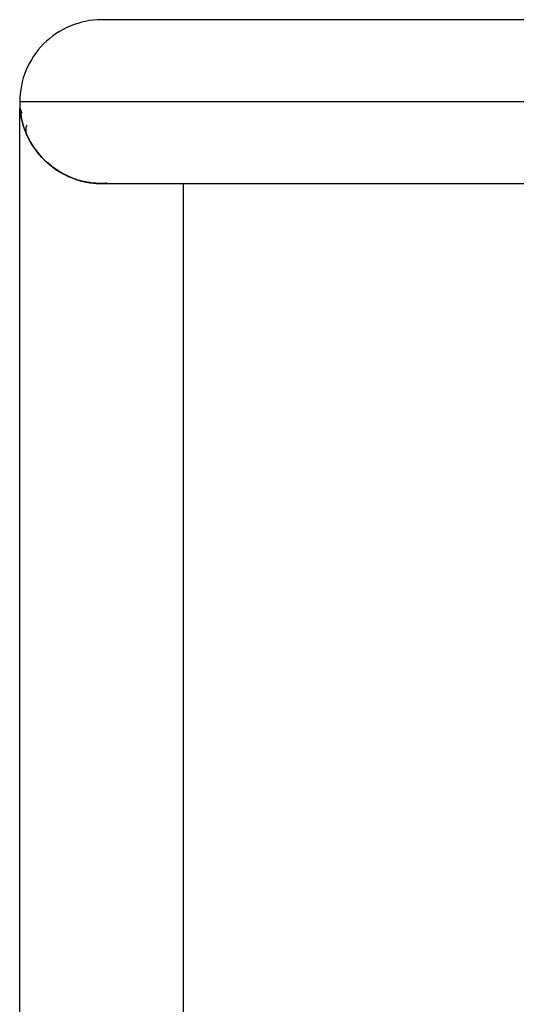
# Model space of a CAD drawing. Extents: x -33.3 to 33.3, y -6.6 to 6.6.
# Drawn here: x -12.5 to -11.4, y 3.2 to 5.2 of the extents above; entities that cross this region are included whole.
import ezdxf

# ---------------------------------------------------------------- set-up
doc = ezdxf.new("R2010")
doc.units = 0
doc.layers.get('0').update_dxf_attribs({"linetype": 'CONTINUOUS'})

msp = doc.modelspace()

# ---------------------------------------------------------------- linework, layer by layer
at = {"color": 0}
for points in [[(-12.2908, 5.2127), (-12.2908, 5.2127), (-12.2989, 5.2124), (-12.3073, 5.2118), (-12.3154, 5.2107), (-12.3237, 5.2093), (-12.3316, 5.2074), (-12.3396, 5.2052), (-12.3474, 5.2026), (-12.3552, 5.1997), (-12.3625, 5.1963), (-12.3699, 5.1926), (-12.3771, 5.1885), (-12.3842, 5.1842), (-12.3909, 5.1793), (-12.3975, 5.1743), (-12.4038, 5.1688), (-12.41, 5.1632), (-12.41, 5.1632), (-12.4156, 5.157), (-12.421, 5.1507), (-12.426, 5.1441), (-12.4308, 5.1374), (-12.4351, 5.1303), (-12.4392, 5.1231), (-12.4429, 5.1157), (-12.4463, 5.1084), (-12.4492, 5.1006), (-12.4518, 5.0928), (-12.4539, 5.0848), (-12.4558, 5.0769), (-12.4572, 5.0686), (-12.4583, 5.0605), (-12.4589, 5.0521), (-12.4592, 5.044)], [(-10.9944, 5.2127), (-12.2908, 5.2127)], [(-11.1469, 5.044), (-12.4592, 5.044)], [(-12.4592, 5.044), (-12.4592, 5.044), (-12.459, 5.0401), (-12.4589, 5.0362), (-12.4586, 5.0323), (-12.4584, 5.0284), (-12.4578, 5.0245), (-12.4574, 5.0206), (-12.4568, 5.0167), (-12.4563, 5.0129), (-12.4554, 5.009), (-12.4546, 5.0051), (-12.4536, 5.0012), (-12.4527, 4.9976), (-12.4515, 4.9937), (-12.4504, 4.9901), (-12.449, 4.9865), (-12.4478, 4.9829)], [(-12.4588, 5.031), (-12.4588, 5.031), (-12.4586, 5.0308), (-12.4586, 5.0308), (-12.4586, 5.0305), (-12.4586, 5.0304), (-12.4583, 5.0299), (-12.4583, 5.0296), (-12.4582, 5.0291), (-12.4582, 5.0287), (-12.4579, 5.0279), (-12.4576, 5.0273), (-12.4572, 5.0264), (-12.4569, 5.0257), (-12.4563, 5.0246), (-12.4559, 5.0237), (-12.4553, 5.0225), (-12.4548, 5.0214)], [(-12.2896, 4.8756), (-12.2896, 4.8756), (-12.2911, 4.8756), (-12.2926, 4.8756), (-12.2941, 4.8756), (-12.2959, 4.8756), (-12.2974, 4.8756), (-12.2989, 4.8757), (-12.3004, 4.8757), (-12.3022, 4.876), (-12.3037, 4.876), (-12.3052, 4.8762), (-12.3067, 4.8762), (-12.3085, 4.8765), (-12.31, 4.8765), (-12.3115, 4.8768), (-12.313, 4.8771), (-12.3148, 4.8774), (-12.3148, 4.8774), (-12.323, 4.8787), (-12.3311, 4.8806), (-12.3389, 4.8827), (-12.3466, 4.8853), (-12.3539, 4.8881), (-12.3611, 4.8912), (-12.3679, 4.8946), (-12.3747, 4.8983), (-12.381, 4.9021), (-12.3872, 4.9062), (-12.393, 4.9105), (-12.3986, 4.9151), (-12.4038, 4.9196), (-12.409, 4.9244), (-12.4137, 4.9294), (-12.4184, 4.9345), (-12.4184, 4.9345), (-12.4239, 4.9412), (-12.429, 4.9481), (-12.4335, 4.9549), (-12.4376, 4.9618), (-12.4411, 4.9684), (-12.4442, 4.9749), (-12.4468, 4.9812), (-12.4493, 4.9874), (-12.4511, 4.9931), (-12.4528, 4.9986), (-12.4541, 5.0037), (-12.4553, 5.0085), (-12.4561, 5.0127), (-12.4569, 5.0165), (-12.4573, 5.0197), (-12.4578, 5.0224), (-12.4578, 5.0224), (-12.4578, 5.0231), (-12.4578, 5.024), (-12.4578, 5.0248), (-12.4581, 5.0257), (-12.4581, 5.0263), (-12.4582, 5.027), (-12.4582, 5.0276), (-12.4585, 5.0284), (-12.4585, 5.0288), (-12.4585, 5.0294), (-12.4585, 5.0297), (-12.4586, 5.0302), (-12.4586, 5.0304), (-12.4586, 5.0307), (-12.4586, 5.0308), (-12.4588, 5.031)], [(-12.4588, 1.556), (-12.4588, 5.031)], [(-12.4588, 5.031), (-12.4588, 5.031), (-12.4586, 5.0308), (-12.4586, 5.0306), (-12.4586, 5.0301), (-12.4586, 5.0297), (-12.4583, 5.0289), (-12.4583, 5.0282), (-12.4582, 5.0272), (-12.4582, 5.0263), (-12.4579, 5.025), (-12.4578, 5.0238), (-12.4575, 5.0224), (-12.4575, 5.0212), (-12.4572, 5.0196), (-12.457, 5.0181), (-12.4567, 5.0165), (-12.4566, 5.015), (-12.4566, 5.015), (-12.4563, 5.0147), (-12.4563, 5.0144), (-12.4563, 5.0141), (-12.4563, 5.014), (-12.4563, 5.0137), (-12.4563, 5.0134), (-12.4563, 5.0131), (-12.4563, 5.0131), (-12.456, 5.0128), (-12.456, 5.0125), (-12.456, 5.0122), (-12.456, 5.0121), (-12.456, 5.0118), (-12.456, 5.0115), (-12.456, 5.0112), (-12.456, 5.0112)], [(-12.455, 5.0216), (-12.455, 5.0216), (-12.4553, 5.0213), (-12.4557, 5.0213), (-12.456, 5.0212), (-12.4564, 5.0212), (-12.4565, 5.0212), (-12.4568, 5.0212), (-12.4569, 5.0212), (-12.4572, 5.0212), (-12.4572, 5.0212), (-12.4573, 5.0212), (-12.4573, 5.0212), (-12.4575, 5.0212), (-12.4575, 5.0212), (-12.4575, 5.0212), (-12.4575, 5.0212), (-12.4576, 5.0214), (-12.4576, 5.0214), (-12.4576, 5.0223), (-12.4577, 5.0232), (-12.4577, 5.0241), (-12.458, 5.0251), (-12.458, 5.0258), (-12.4582, 5.0267), (-12.4582, 5.0273), (-12.4585, 5.0282), (-12.4585, 5.0286), (-12.4585, 5.0292), (-12.4585, 5.0296), (-12.4586, 5.0302), (-12.4586, 5.0304), (-12.4586, 5.0307), (-12.4586, 5.0308), (-12.4588, 5.031)], [(-12.4448, 4.9959), (-12.4448, 4.9959), (-12.4454, 4.9941), (-12.446, 4.9925), (-12.4464, 4.9907), (-12.4468, 4.9892), (-12.4468, 4.9876), (-12.4469, 4.9861), (-12.4467, 4.9846), (-12.4467, 4.9831), (-12.4463, 4.9816), (-12.446, 4.9801), (-12.4454, 4.9786), (-12.4451, 4.9773), (-12.4444, 4.9758), (-12.4438, 4.9744), (-12.4432, 4.9729), (-12.4426, 4.9717), (-12.4426, 4.9717), (-12.4397, 4.966), (-12.4368, 4.9606), (-12.4334, 4.9551), (-12.43, 4.9497), (-12.4261, 4.9443), (-12.4221, 4.9391), (-12.4178, 4.934), (-12.4134, 4.929), (-12.4085, 4.924), (-12.4035, 4.9193), (-12.3981, 4.9147), (-12.3926, 4.9103), (-12.3867, 4.906), (-12.3806, 4.9019), (-12.3742, 4.8981), (-12.3677, 4.8946), (-12.3677, 4.8946), (-12.363, 4.8922), (-12.3585, 4.8901), (-12.3537, 4.8881), (-12.3492, 4.8863), (-12.3444, 4.8845), (-12.3396, 4.883), (-12.3347, 4.8816), (-12.3299, 4.8804), (-12.3248, 4.8792), (-12.3198, 4.8783), (-12.3147, 4.8774), (-12.3099, 4.8768), (-12.3048, 4.8762), (-12.2997, 4.8759), (-12.2946, 4.8756), (-12.2896, 4.8756)], [(-12.4478, 4.9829), (-12.4478, 4.9829), (-12.4472, 4.9817), (-12.4466, 4.9805), (-12.446, 4.9793), (-12.4457, 4.9781), (-12.4451, 4.9769), (-12.4446, 4.9757), (-12.444, 4.9745), (-12.4437, 4.9734), (-12.4431, 4.9722), (-12.4425, 4.971), (-12.4419, 4.9698), (-12.4414, 4.9689), (-12.4408, 4.9677), (-12.4402, 4.9666), (-12.4396, 4.9654), (-12.4392, 4.9645)], [(-12.2898, 4.8756), (-12.2898, 4.8756), (-12.2953, 4.8756), (-12.301, 4.8759), (-12.3064, 4.8763), (-12.3121, 4.877), (-12.3174, 4.8778), (-12.3228, 4.8788), (-12.328, 4.8799), (-12.3334, 4.8812), (-12.3384, 4.8826), (-12.3435, 4.8842), (-12.3484, 4.8859), (-12.3534, 4.8878), (-12.358, 4.8898), (-12.3628, 4.8919), (-12.3673, 4.8942), (-12.3719, 4.8966), (-12.3719, 4.8966), (-12.3749, 4.8983), (-12.3779, 4.9001), (-12.3807, 4.9019), (-12.3837, 4.9038), (-12.3864, 4.9056), (-12.3891, 4.9075), (-12.3916, 4.9093), (-12.3943, 4.9114), (-12.3966, 4.9132), (-12.399, 4.9152), (-12.4012, 4.917), (-12.4035, 4.9191), (-12.4055, 4.9209), (-12.4076, 4.9229), (-12.4095, 4.9247), (-12.4116, 4.9268)], [(-12.4016, 4.919), (-12.4016, 4.919), (-12.3998, 4.9172), (-12.3981, 4.9154), (-12.3962, 4.9136), (-12.3944, 4.9121), (-12.3923, 4.9103), (-12.3903, 4.9088), (-12.3881, 4.9071), (-12.386, 4.9056), (-12.3836, 4.9038), (-12.3813, 4.9023), (-12.3788, 4.9007), (-12.3764, 4.8992), (-12.3737, 4.8977), (-12.3711, 4.8962), (-12.3684, 4.8947), (-12.3657, 4.8934), (-12.3657, 4.8934), (-12.3625, 4.8919), (-12.3595, 4.8904), (-12.3563, 4.889), (-12.3533, 4.8878), (-12.35, 4.8865), (-12.3468, 4.8853), (-12.3435, 4.8841), (-12.3403, 4.8832), (-12.3367, 4.882), (-12.3333, 4.8811), (-12.3297, 4.8802), (-12.3264, 4.8794), (-12.3228, 4.8786), (-12.3192, 4.878), (-12.3156, 4.8774), (-12.312, 4.877), (-12.312, 4.877), (-12.3099, 4.8767), (-12.3078, 4.8764), (-12.3057, 4.8761), (-12.3039, 4.8761), (-12.3018, 4.8758), (-12.2997, 4.8758), (-12.2976, 4.8758), (-12.2958, 4.8758), (-12.2937, 4.8758), (-12.2917, 4.8758), (-12.2896, 4.8758), (-12.2878, 4.8761), (-12.2857, 4.8763), (-12.2839, 4.8766), (-12.2818, 4.8769), (-12.28, 4.8774)], [(-12.3453, 4.8846), (-12.3453, 4.8846), (-12.3417, 4.8834), (-12.3384, 4.8824), (-12.3351, 4.8814), (-12.3318, 4.8805), (-12.3282, 4.8796), (-12.3249, 4.8789), (-12.3216, 4.8783), (-12.3183, 4.8778), (-12.3147, 4.8772), (-12.3114, 4.8767), (-12.3078, 4.8763), (-12.3045, 4.876), (-12.3009, 4.8757), (-12.2976, 4.8756), (-12.2941, 4.8756), (-12.2908, 4.8756)], [(-12.2908, 4.8756), (-10.9944, 4.8756)], [(-12.1227, 4.8756), (-12.1227, 1.7116)]]:
    msp.add_lwpolyline(points, dxfattribs=at)

doc.saveas('drawing.dxf')
